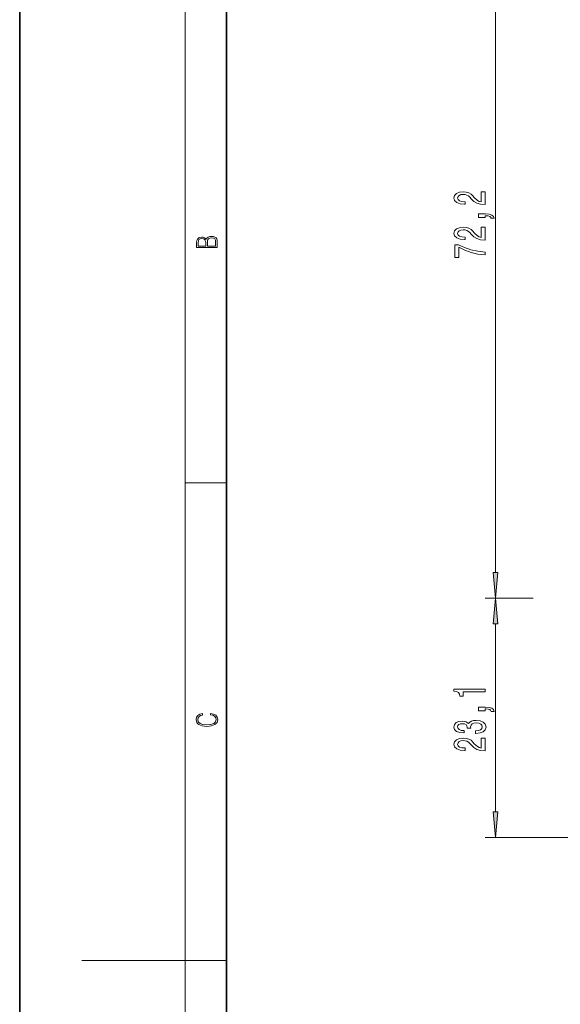
# Model space of a CAD drawing. Extents: x 0 to 210, y 0 to 297.
# Drawn here: x 0 to 52, y 144 to 239 of the extents above; entities that cross this region are included whole.
import ezdxf

# ---------------------------------------------------------------- set-up
doc = ezdxf.new("R2010")
doc.units = 0

msp = doc.modelspace()

# ---------------------------------------------------------------- linework, layer by layer
at = {"color": 7, "lineweight": 35}
for p, q in [((0, 297), (0, 0)), ((20, 287), (20, 10))]:
    msp.add_line(p, q, dxfattribs=at)
at = {"color": 7, "lineweight": 13}
for p, q in [((16, 291), (16, 6)), ((45.987, 186.014), (45.987, 253.25)), ((16, 194.667), (20, 194.667)), ((48.878, 183.523), (44.987, 183.523)), ((49.639, 183.523), (44.987, 183.523)), ((45.987, 162.875), (45.987, 181.033)), ((106.374, 160.385), (44.987, 160.385)), ((16, 148.5), (6, 148.5)), ((16, 148.5), (20, 148.5))]:
    msp.add_line(p, q, dxfattribs=at)
for points in [[(44.987, 221.566), (44.987, 222.803), (44.616, 222.803), (44.616, 221.825), (44.412, 221.88), (44.244, 221.973), (43.937, 222.261), (43.807, 222.414), (43.621, 222.585), (43.405, 222.707), (43.15, 222.777), (42.86, 222.803), (42.497, 222.759), (42.212, 222.637), (42.031, 222.45), (41.966, 222.209), (42.039, 221.96), (42.242, 221.771), (42.567, 221.649), (42.994, 221.607), (43.055, 221.607), (43.055, 221.843), (43.02, 221.843), (42.726, 221.867), (42.51, 221.937), (42.372, 222.048), (42.324, 222.196), (42.368, 222.347), (42.476, 222.458), (42.644, 222.531), (42.856, 222.557), (43.055, 222.539), (43.224, 222.489), (43.371, 222.406), (43.5, 222.292), (43.639, 222.139), (43.907, 221.885), (44.192, 221.706), (44.538, 221.6), (44.974, 221.566)], [(44.987, 220.308), (44.987, 220.482), (45.069, 220.482), (45.277, 220.469), (45.424, 220.428), (45.519, 220.355), (45.567, 220.246), (45.86, 220.246), (45.791, 220.425), (45.631, 220.557), (45.376, 220.638), (45.035, 220.666), (44.339, 220.666), (44.339, 220.308)], [(44.987, 218.143), (44.987, 219.38), (44.616, 219.38), (44.616, 218.403), (44.412, 218.457), (44.244, 218.55), (43.937, 218.838), (43.807, 218.991), (43.621, 219.162), (43.405, 219.284), (43.15, 219.354), (42.86, 219.38), (42.497, 219.336), (42.212, 219.214), (42.031, 219.028), (41.966, 218.786), (42.039, 218.537), (42.242, 218.348), (42.567, 218.226), (42.994, 218.185), (43.055, 218.185), (43.055, 218.421), (43.02, 218.421), (42.726, 218.444), (42.51, 218.514), (42.372, 218.626), (42.324, 218.773), (42.368, 218.924), (42.476, 219.035), (42.644, 219.108), (42.856, 219.134), (43.055, 219.116), (43.224, 219.066), (43.371, 218.983), (43.5, 218.869), (43.639, 218.716), (43.907, 218.462), (44.192, 218.283), (44.538, 218.177), (44.974, 218.143)], [(19.093, 217.408), (19.093, 217.824), (19.087, 218.093), (19.048, 218.255), (18.973, 218.353), (18.859, 218.429), (18.72, 218.474), (18.553, 218.491), (18.367, 218.47), (18.214, 218.412), (18.103, 218.32), (18.036, 218.199), (17.966, 218.293), (17.866, 218.364), (17.746, 218.406), (17.605, 218.422), (17.351, 218.374), (17.173, 218.241), (17.109, 218.095), (17.093, 217.905), (17.093, 217.408)], [(17.257, 217.88), (17.274, 218.055), (17.329, 218.18), (17.44, 218.255), (17.616, 218.28), (17.797, 218.253), (17.905, 218.178), (17.961, 218.049), (17.975, 217.867), (17.975, 217.546), (17.257, 217.546)], [(18.929, 217.546), (18.139, 217.546), (18.139, 217.961), (18.167, 218.128), (18.242, 218.251), (18.37, 218.324), (18.545, 218.349), (18.734, 218.324), (18.851, 218.251), (18.912, 218.128), (18.929, 217.951)], [(44.987, 216.704), (44.987, 216.966), (44.274, 217.052), (43.608, 217.202), (42.99, 217.415), (42.411, 217.692), (42.052, 217.692), (42.052, 216.458), (42.445, 216.458), (42.445, 217.443), (43.029, 217.158), (43.639, 216.943), (44.287, 216.792)], [(45.769, 186.014), (45.987, 183.523), (46.205, 186.014)], [(46.205, 181.033), (45.987, 183.523), (45.769, 181.033)], [(44.987, 174.474), (44.987, 174.71), (41.966, 174.71), (41.966, 174.534), (42.229, 174.487), (42.407, 174.394), (42.51, 174.251), (42.545, 174.054), (42.852, 174.054), (42.852, 174.474)], [(18.439, 172.235), (18.67, 172.193), (18.842, 172.099), (18.948, 171.959), (18.984, 171.78), (18.926, 171.563), (18.753, 171.4), (18.47, 171.296), (18.086, 171.261), (17.708, 171.296), (17.432, 171.398), (17.262, 171.559), (17.204, 171.776), (17.237, 171.947), (17.332, 172.082), (17.482, 172.176), (17.677, 172.22), (17.677, 172.356), (17.415, 172.306), (17.215, 172.187), (17.087, 172.007), (17.04, 171.776), (17.112, 171.505), (17.198, 171.392), (17.318, 171.296), (17.646, 171.165), (17.855, 171.129), (18.089, 171.119), (18.328, 171.129), (18.536, 171.165), (18.87, 171.294), (19.079, 171.5), (19.148, 171.772), (19.098, 172.012), (18.962, 172.195), (18.74, 172.316), (18.439, 172.37)], [(44.987, 172.631), (44.987, 172.805), (45.069, 172.805), (45.277, 172.792), (45.424, 172.75), (45.519, 172.677), (45.567, 172.569), (45.86, 172.569), (45.791, 172.747), (45.631, 172.88), (45.376, 172.96), (45.035, 172.989), (44.339, 172.989), (44.339, 172.631)], [(44.045, 170.445), (44.075, 170.445), (44.49, 170.486), (44.801, 170.608), (45, 170.8), (45.074, 171.054), (45, 171.324), (44.81, 171.526), (44.507, 171.656), (44.118, 171.703), (43.863, 171.682), (43.656, 171.625), (43.496, 171.532), (43.379, 171.407), (43.146, 171.576), (42.774, 171.635), (42.437, 171.596), (42.182, 171.485), (42.022, 171.303), (41.966, 171.054), (42.035, 170.821), (42.225, 170.642), (42.528, 170.525), (42.93, 170.486), (42.96, 170.486), (42.96, 170.717), (42.683, 170.738), (42.484, 170.805), (42.363, 170.914), (42.32, 171.067), (42.355, 171.202), (42.445, 171.301), (42.592, 171.36), (42.791, 171.384), (43.003, 171.36), (43.146, 171.298), (43.232, 171.189), (43.258, 171.041), (43.254, 170.94), (43.595, 170.94), (43.587, 171.067), (43.626, 171.231), (43.729, 171.353), (43.898, 171.425), (44.118, 171.451), (44.369, 171.423), (44.555, 171.347), (44.672, 171.228), (44.711, 171.07), (44.667, 170.906), (44.538, 170.787), (44.33, 170.712), (44.045, 170.683)], [(44.987, 168.754), (44.987, 169.991), (44.616, 169.991), (44.616, 169.014), (44.412, 169.068), (44.244, 169.161), (43.937, 169.449), (43.807, 169.602), (43.621, 169.773), (43.405, 169.895), (43.15, 169.965), (42.86, 169.991), (42.497, 169.947), (42.212, 169.825), (42.031, 169.639), (41.966, 169.397), (42.039, 169.148), (42.242, 168.959), (42.567, 168.837), (42.994, 168.796), (43.055, 168.796), (43.055, 169.032), (43.02, 169.032), (42.726, 169.055), (42.51, 169.125), (42.372, 169.237), (42.324, 169.384), (42.368, 169.535), (42.476, 169.646), (42.644, 169.719), (42.856, 169.745), (43.055, 169.727), (43.224, 169.677), (43.371, 169.594), (43.5, 169.48), (43.639, 169.327), (43.907, 169.073), (44.192, 168.894), (44.538, 168.788), (44.974, 168.754)], [(45.769, 162.875), (45.987, 160.385), (46.205, 162.875)]]:
    msp.add_lwpolyline(points, close=True, dxfattribs=at)
for points in [[(45.769, 186.014), (45.987, 183.523), (45.769, 186.014), (46.205, 186.014)], [(46.205, 181.033), (45.987, 183.523), (46.205, 181.033), (45.769, 181.033)], [(45.769, 162.875), (45.987, 160.385), (45.769, 162.875), (46.205, 162.875)]]:
    msp.add_solid(points, dxfattribs=at)

doc.saveas('drawing.dxf')
